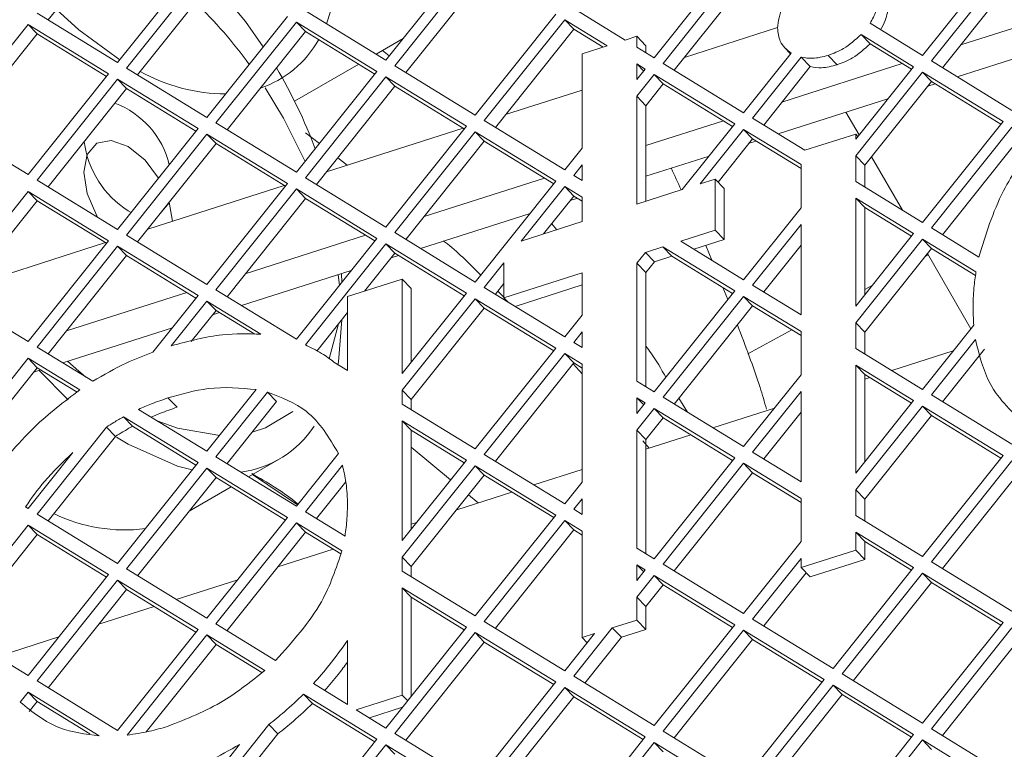
# Model space of a CAD drawing. Units: millimetres. Extents: x 5 to 415, y 5 to 292.
# Drawn here: x 307 to 311, y 160 to 164 of the extents above; entities that cross this region are included whole.
import ezdxf

# ---------------------------------------------------------------- set-up
doc = ezdxf.new("R2010")
doc.units = ezdxf.units.MM

msp = doc.modelspace()

# ---------------------------------------------------------------- linework, layer by layer
at = {"color": 7, "linetype": 'Continuous', "lineweight": 15}
for p, q in [((307.4751, 163.9767), (307.1376, 163.5537)), ((309.7453, 163.3907), (310.0916, 163.8249)), ((310.8998, 163.4009), (311.2461, 163.835)), ((307.4363, 163.3704), (307.7826, 163.8046)), ((307.8211, 163.7809), (307.4748, 163.3468)), ((308.5908, 163.3806), (308.9371, 163.8147)), ((308.9756, 163.7911), (308.6293, 163.3569)), ((310.1301, 163.8013), (309.7838, 163.3671)), ((311.2846, 163.8114), (310.9383, 163.3773)), ((307.8599, 163.7406), (307.5224, 163.3175)), ((309.0144, 163.7507), (308.6769, 163.3277)), ((310.1689, 163.7609), (309.8314, 163.3379)), ((311.3234, 163.771), (310.9859, 163.348)), ((308.3358, 163.537), (308.3785, 163.6721)), ((311.0645, 163.4465), (311.5823, 163.6122)), ((307.0899, 163.5829), (307.4363, 163.3704)), ((308.2444, 163.5931), (308.5908, 163.3806)), ((308.9756, 163.1444), (309.3219, 163.5786)), ((309.3989, 163.6032), (309.6203, 163.4674)), ((307.0514, 163.5347), (306.7051, 163.1005)), ((307.3978, 163.3221), (307.0514, 163.5347)), ((307.0902, 163.4943), (307.0514, 163.5347)), ((307.8211, 163.1343), (308.1674, 163.5684)), ((308.2059, 163.5448), (307.8596, 163.1107)), ((308.5523, 163.3323), (308.2059, 163.5448)), ((308.2447, 163.5044), (308.2059, 163.5448)), ((309.3604, 163.555), (309.0141, 163.1208)), ((309.5433, 163.4428), (309.3604, 163.555)), ((309.3992, 163.5146), (309.3604, 163.555)), ((310.6739, 163.5395), (310.8998, 163.4009)), ((307.0902, 163.4943), (306.7528, 163.0712)), ((307.3889, 163.311), (307.0902, 163.4943)), ((308.2447, 163.5044), (307.9073, 163.0814)), ((308.5434, 163.3212), (308.2447, 163.5044)), ((309.3992, 163.5146), (309.0618, 163.0916)), ((309.5255, 163.4371), (309.3992, 163.5146)), ((310.2765, 163.521), (309.875, 163.3925)), ((310.8613, 163.3526), (310.6351, 163.4914)), ((310.6739, 163.451), (310.6351, 163.4914)), ((308.5484, 163.4066), (308.6654, 163.4741)), ((309.4351, 163.4082), (309.5433, 163.4428)), ((309.6203, 163.4674), (309.6706, 163.4835)), ((309.6706, 163.4835), (309.6706, 163.4365)), ((309.7094, 163.4431), (309.6706, 163.4835)), ((309.7094, 163.4431), (309.7094, 163.4128)), ((310.8524, 163.3415), (310.6739, 163.451)), ((311.0488, 163.3095), (311.5204, 163.4604)), ((309.4351, 163.0019), (309.4351, 163.4082)), ((309.6706, 163.4365), (309.7453, 163.3907)), ((310.1301, 163.1546), (310.3346, 163.411)), ((310.3042, 163.4362), (310.3318, 163.4074)), ((310.5325, 163.3611), (310.4937, 163.4014)), ((308.1979, 163.2041), (308.4741, 163.3637)), ((308.6293, 163.3569), (308.9756, 163.1444)), ((309.7068, 163.3425), (309.6706, 163.3647)), ((309.6706, 163.3647), (309.6706, 163.2971)), ((309.7, 163.334), (309.6706, 163.3647)), ((309.7838, 163.3671), (310.1301, 163.1546)), ((310.378, 163.3935), (310.1686, 163.131)), ((310.2949, 163.2002), (310.8126, 163.3659)), ((310.378, 163.3935), (310.4168, 163.3531)), ((310.9383, 163.3773), (311.2846, 163.1647)), ((307.0514, 162.888), (307.3978, 163.3221)), ((307.4748, 163.3468), (307.8211, 163.1343)), ((308.2059, 162.8981), (308.5523, 163.3323)), ((309.6706, 163.2971), (309.7068, 163.3425)), ((309.7453, 163.3188), (309.6706, 163.2252)), ((310.0916, 163.1063), (309.7453, 163.3188)), ((309.7841, 163.2784), (309.7453, 163.3188)), ((310.4168, 163.3531), (310.2163, 163.1017)), ((310.6125, 163.0408), (310.8613, 163.3526)), ((310.8998, 163.329), (310.6125, 162.9689)), ((311.2461, 163.1165), (310.8998, 163.329)), ((310.9386, 163.2886), (310.8998, 163.329)), ((307.4363, 163.2985), (307.0899, 162.8644)), ((307.7826, 163.086), (307.4363, 163.2985)), ((307.4751, 163.2581), (307.4363, 163.2985)), ((308.5908, 163.3087), (308.2444, 162.8745)), ((308.9371, 163.0962), (308.5908, 163.3087)), ((308.6296, 163.2683), (308.5908, 163.3087)), ((309.7841, 163.2784), (309.7094, 163.1848)), ((310.0827, 163.0952), (309.7841, 163.2784)), ((310.9386, 163.2886), (310.6513, 162.9285)), ((310.9231, 163.2693), (310.954, 163.2791)), ((311.2372, 163.1053), (310.9386, 163.2886)), ((307.4751, 163.2581), (307.1376, 162.8351)), ((307.7737, 163.0749), (307.4751, 163.2581)), ((308.6296, 163.2683), (308.2921, 162.8453)), ((308.9282, 163.085), (308.6296, 163.2683)), ((309.4351, 163.2517), (309.1054, 163.1462)), ((309.6706, 163.2252), (309.6706, 162.7612)), ((309.7094, 163.1848), (309.6706, 163.2252)), ((310.2791, 163.0632), (310.7508, 163.2141)), ((309.7094, 163.1848), (309.7094, 162.7736)), ((310.5705, 163.1564), (310.6269, 163.0588)), ((307.8596, 163.1107), (308.2059, 162.8981)), ((309.0141, 163.1208), (309.3604, 162.9083)), ((309.7094, 163.0129), (310.0429, 163.1196)), ((309.8662, 162.8238), (310.0916, 163.1063)), ((310.1686, 163.131), (310.394, 162.9927)), ((310.8998, 162.6823), (311.2461, 163.1165)), ((306.7051, 163.1005), (307.0514, 162.888)), ((307.4363, 162.6519), (307.7826, 163.086)), ((307.8211, 163.0624), (307.4748, 162.6282)), ((308.1674, 162.8499), (307.8211, 163.0624)), ((307.8599, 163.022), (307.8211, 163.0624)), ((308.3046, 163.0218), (308.2451, 163.0684)), ((308.9234, 163.088), (308.3357, 162.8999)), ((308.5908, 162.662), (308.9371, 163.0962)), ((308.9756, 163.0725), (308.6293, 162.6384)), ((309.3219, 162.86), (308.9756, 163.0725)), ((309.0144, 163.0322), (308.9756, 163.0725)), ((310.1301, 163.0827), (309.9432, 162.8484)), ((310.377, 162.9312), (310.1301, 163.0827)), ((310.1689, 163.0423), (310.1301, 163.0827)), ((310.394, 162.9927), (310.6125, 163.0626)), ((310.6125, 163.0626), (310.6125, 163.0408)), ((310.622, 163.0527), (310.6125, 163.0626)), ((311.2846, 163.0929), (310.9383, 162.6587)), ((307.8599, 163.022), (307.5224, 162.599)), ((308.1586, 162.8387), (307.8599, 163.022)), ((309.0144, 163.0322), (308.6769, 162.6091)), ((309.3131, 162.8489), (309.0144, 163.0322)), ((310.1689, 163.0423), (310.0198, 162.8555)), ((310.1535, 163.023), (310.1843, 163.0328)), ((310.377, 162.9146), (310.1689, 163.0423)), ((311.3234, 163.0525), (310.9859, 162.6295)), ((309.3604, 162.9083), (309.4351, 163.0019)), ((308.424, 162.9282), (308.3835, 162.9599)), ((309.7094, 162.8809), (309.9811, 162.9678)), ((310.6125, 162.9689), (310.6125, 162.8586)), ((310.6513, 162.9285), (310.6125, 162.9689)), ((310.6807, 162.9654), (310.8137, 162.7351)), ((309.4351, 162.93), (309.3989, 162.8847)), ((309.4351, 162.8625), (309.4351, 162.93)), ((310.377, 162.7456), (310.377, 162.9312)), ((310.6513, 162.9285), (310.6513, 162.8348)), ((307.0899, 162.8644), (307.4363, 162.6519)), ((307.8211, 162.4157), (308.1674, 162.8499)), ((308.2444, 162.8745), (308.5908, 162.662)), ((308.7555, 162.7076), (309.2733, 162.8733)), ((308.9756, 162.4259), (309.3219, 162.86)), ((309.3989, 162.8847), (309.4351, 162.8625)), ((309.9432, 162.8484), (310.007, 162.8688)), ((310.007, 162.8688), (310.007, 162.649)), ((310.0458, 162.8284), (310.007, 162.8688)), ((310.6125, 162.8586), (310.8998, 162.6823)), ((307.0514, 162.8161), (306.7051, 162.3819)), ((307.3978, 162.6036), (307.0514, 162.8161)), ((307.0902, 162.7757), (307.0514, 162.8161)), ((308.1537, 162.8417), (307.566, 162.6536)), ((308.2059, 162.8263), (307.8596, 162.3921)), ((308.5523, 162.6137), (308.2059, 162.8263)), ((308.2447, 162.7859), (308.2059, 162.8263)), ((309.3604, 162.8364), (309.1736, 162.6021)), ((309.4351, 162.7906), (309.3604, 162.8364)), ((309.3992, 162.796), (309.3604, 162.8364)), ((309.6706, 162.7612), (309.8662, 162.8238)), ((310.0458, 162.8284), (310.0458, 162.6086)), ((307.0902, 162.7757), (306.7528, 162.3527)), ((307.3889, 162.5925), (307.0902, 162.7757)), ((307.6585, 162.7696), (307.6723, 162.6876)), ((308.2447, 162.7859), (307.9073, 162.3628)), ((308.5434, 162.6026), (308.2447, 162.7859)), ((309.3992, 162.796), (309.2689, 162.6327)), ((309.3838, 162.7767), (309.4147, 162.7866)), ((309.4351, 162.774), (309.3992, 162.796)), ((309.4351, 162.6858), (309.4351, 162.7906)), ((310.8613, 162.6341), (310.6125, 162.7867)), ((310.6125, 162.7867), (310.6125, 162.3222)), ((310.6513, 162.7463), (310.6125, 162.7867)), ((307.4946, 162.725), (307.4815, 162.732)), ((308.7398, 162.5706), (309.2114, 162.7215)), ((310.1301, 162.436), (310.377, 162.7456)), ((310.6513, 162.7463), (310.6513, 162.3708)), ((310.8524, 162.6229), (310.6513, 162.7463)), ((309.1736, 162.6021), (309.4351, 162.6858)), ((308.6293, 162.6384), (308.9756, 162.4259)), ((310.007, 162.649), (309.8598, 162.6019)), ((310.0458, 162.6086), (310.007, 162.649)), ((310.377, 162.6737), (310.1686, 162.4124)), ((310.377, 162.2845), (310.377, 162.6737)), ((310.9383, 162.6587), (311.1423, 162.5335)), ((307.3841, 162.5954), (306.7964, 162.4073)), ((307.0514, 162.1694), (307.3978, 162.6036)), ((307.4748, 162.6282), (307.8211, 162.4157)), ((307.9859, 162.4613), (308.5036, 162.627)), ((308.2059, 162.1796), (308.5523, 162.6137)), ((309.8598, 162.6019), (310.1301, 162.436)), ((310.0458, 162.6086), (309.9164, 162.5672)), ((310.6125, 162.3222), (310.8613, 162.6341)), ((310.8998, 162.6104), (310.6125, 162.2503)), ((311.1298, 162.4693), (310.8998, 162.6104)), ((310.9386, 162.57), (310.8998, 162.6104)), ((307.4363, 162.58), (307.0899, 162.1458)), ((307.7826, 162.3675), (307.4363, 162.58)), ((307.4751, 162.5396), (307.4363, 162.58)), ((308.5908, 162.5901), (308.2444, 162.156)), ((308.9371, 162.3776), (308.5908, 162.5901)), ((308.6296, 162.5497), (308.5908, 162.5901)), ((309.7077, 162.5532), (309.6706, 162.5067)), ((309.7828, 162.5773), (309.7077, 162.5532)), ((309.7077, 162.5532), (309.7465, 162.5128)), ((310.0916, 162.3878), (309.7828, 162.5773)), ((309.8216, 162.5369), (309.7828, 162.5773)), ((309.9928, 162.5203), (309.967, 162.5834)), ((310.377, 162.5847), (310.2163, 162.3832)), ((310.9386, 162.57), (310.6513, 162.2099)), ((311.1278, 162.4539), (310.9386, 162.57)), ((307.4751, 162.5396), (307.1376, 162.1166)), ((307.7737, 162.3563), (307.4751, 162.5396)), ((308.6296, 162.5497), (308.4992, 162.3864)), ((308.6141, 162.5304), (308.645, 162.5403)), ((308.9282, 162.3665), (308.6296, 162.5497)), ((309.7465, 162.5128), (309.7094, 162.4663)), ((309.8216, 162.5369), (309.7465, 162.5128)), ((310.0827, 162.3766), (309.8216, 162.5369)), ((310.9126, 162.5375), (310.9241, 162.5439)), ((310.9214, 162.5486), (311.1082, 162.225)), ((307.9701, 162.3243), (308.4418, 162.4752)), ((309.0987, 162.5083), (309.0141, 162.4023)), ((309.0987, 162.3584), (309.0987, 162.5083)), ((309.6706, 162.5067), (309.6706, 161.9994)), ((309.7094, 162.4663), (309.6706, 162.5067)), ((308.3917, 162.4125), (308.3859, 162.4573)), ((308.4008, 162.4238), (308.4001, 162.4619)), ((308.4259, 162.3629), (308.6614, 162.4383)), ((308.6614, 162.4383), (308.6614, 162.032)), ((308.7002, 162.3979), (308.6614, 162.4383)), ((309.4351, 162.466), (309.0987, 162.3584)), ((309.4351, 162.2834), (309.4351, 162.466)), ((309.7094, 162.4663), (309.7094, 161.9756)), ((307.8596, 162.3921), (308.2059, 162.1796)), ((308.7002, 162.3979), (308.7002, 162.0806)), ((309.0141, 162.4023), (309.3604, 162.1897)), ((309.0987, 162.4193), (309.0618, 162.373)), ((309.0987, 162.3609), (309.0721, 162.3859)), ((309.4351, 162.4132), (309.1467, 162.3209)), ((309.7453, 161.9536), (310.0916, 162.3878)), ((310.0621, 162.3508), (310.0411, 162.4022)), ((310.1686, 162.4124), (310.377, 162.2845)), ((310.6513, 162.3935), (310.6836, 162.4114)), ((306.7051, 162.3819), (307.0514, 162.1694)), ((307.2162, 162.2151), (307.7339, 162.3807)), ((307.5887, 162.1244), (307.7826, 162.3675)), ((307.8211, 162.3438), (307.6674, 162.1511)), ((308.0533, 162.2014), (307.8211, 162.3438)), ((307.8599, 162.3034), (307.8211, 162.3438)), ((308.4259, 162.0446), (308.4259, 162.3629)), ((308.6614, 162.032), (308.9371, 162.3776)), ((308.9756, 162.354), (308.6614, 161.9601)), ((309.3219, 162.1415), (308.9756, 162.354)), ((309.0144, 162.3136), (308.9756, 162.354)), ((309.1175, 162.3388), (309.0987, 162.3584)), ((310.1301, 162.3641), (309.7838, 161.93)), ((310.377, 162.2126), (310.1301, 162.3641)), ((310.1689, 162.3238), (310.1301, 162.3641)), ((307.8599, 162.3034), (307.7531, 162.1696)), ((308.027, 162.2009), (307.8599, 162.3034)), ((309.0144, 162.3136), (308.7002, 161.9197)), ((309.3131, 162.1303), (309.0144, 162.3136)), ((310.1689, 162.3238), (309.8314, 161.9007)), ((310.377, 162.196), (310.1689, 162.3238)), ((307.8445, 162.2841), (307.8753, 162.294)), ((308.4259, 162.2945), (308.2939, 162.1289)), ((309.3604, 162.1897), (309.4351, 162.2834)), ((307.2004, 162.078), (307.6721, 162.2289)), ((308.3471, 162.0953), (308.3868, 162.2454)), ((310.1483, 162.1164), (310.3372, 162.2205)), ((310.6125, 162.2503), (310.6125, 162.14)), ((310.6513, 162.2099), (310.6125, 162.2503)), ((310.8998, 161.9638), (311.1203, 162.2402)), ((309.4351, 162.2115), (309.3989, 162.1661)), ((309.4351, 162.1439), (309.4351, 162.2115)), ((310.377, 162.027), (310.377, 162.2126)), ((310.6513, 162.2099), (310.6513, 162.1162)), ((311.1279, 162.1778), (310.9383, 161.9401)), ((307.0899, 162.1458), (307.33, 161.9985)), ((308.2444, 162.156), (308.2515, 162.1516)), ((308.9756, 161.7073), (309.3219, 162.1415)), ((309.3989, 162.1661), (309.4351, 162.1439)), ((310.6125, 162.14), (310.8998, 161.9638)), ((311.0321, 162.1297), (310.7674, 162.045)), ((311.1667, 162.1374), (310.9859, 161.9109)), ((307.0514, 162.0975), (306.7051, 161.6634)), ((307.2735, 161.9613), (307.0514, 162.0975)), ((307.0902, 162.0572), (307.0514, 162.0975)), ((309.3604, 162.1179), (309.0141, 161.6837)), ((309.4351, 162.072), (309.3604, 162.1179)), ((309.3992, 162.0775), (309.3604, 162.1179)), ((307.0902, 162.0572), (306.7528, 161.6341)), ((307.0748, 162.0378), (307.1057, 162.0477)), ((307.262, 161.9518), (307.0902, 162.0572)), ((307.0985, 162.0454), (307.2236, 161.9193)), ((308.3737, 162.0767), (308.4259, 162.0446)), ((309.3992, 162.0775), (309.0618, 161.6544)), ((309.4351, 162.031), (309.3964, 162.0739)), ((309.4351, 162.0554), (309.3992, 162.0775)), ((309.4351, 161.5648), (309.4351, 162.072)), ((310.8613, 161.9155), (310.6125, 162.0682)), ((310.6125, 162.0682), (310.6125, 161.6036)), ((310.6513, 162.0278), (310.6125, 162.0682)), ((310.1301, 161.7175), (310.377, 162.027)), ((310.6513, 162.0278), (310.6513, 161.6523)), ((310.8524, 161.9044), (310.6513, 162.0278)), ((310.6727, 162.0146), (310.6513, 162.0078)), ((307.8211, 161.6972), (308.0333, 161.9631)), ((308.6614, 161.9601), (308.6614, 161.9001)), ((308.7002, 161.9197), (308.6614, 161.9601)), ((309.6706, 161.9994), (309.7453, 161.9536)), ((307.6921, 161.8868), (307.6533, 161.9272)), ((308.0817, 161.9519), (307.8596, 161.6735)), ((308.0817, 161.9519), (308.1204, 161.9115)), ((308.7002, 161.9197), (308.7002, 161.8763)), ((309.7068, 161.9054), (309.6706, 161.9275)), ((309.6706, 161.9275), (309.6706, 161.86)), ((309.7, 161.8969), (309.6706, 161.9275)), ((309.7838, 161.93), (310.1301, 161.7175)), ((310.377, 161.9551), (310.1686, 161.6939)), ((310.377, 161.566), (310.377, 161.9551)), ((310.9383, 161.9401), (311.2846, 161.7276)), ((307.5266, 161.8779), (307.8211, 161.6972)), ((308.1204, 161.9115), (307.9073, 161.6443)), ((308.6614, 161.9001), (308.9756, 161.7073)), ((309.6706, 161.86), (309.7068, 161.9054)), ((309.7453, 161.8817), (309.6706, 161.7881)), ((310.0916, 161.6692), (309.7453, 161.8817)), ((309.7841, 161.8413), (309.7453, 161.8817)), ((310.2624, 161.8834), (309.9978, 161.7987)), ((310.6125, 161.6036), (310.8613, 161.9155)), ((310.8998, 161.8919), (310.6125, 161.5318)), ((311.2461, 161.6794), (310.8998, 161.8919)), ((310.9386, 161.8515), (310.8998, 161.8919)), ((307.7826, 161.6489), (307.4622, 161.8455)), ((307.501, 161.8051), (307.4622, 161.8455)), ((309.7841, 161.8413), (309.7094, 161.7477)), ((310.0827, 161.6581), (309.7841, 161.8413)), ((310.377, 161.8661), (310.2163, 161.6646)), ((310.9386, 161.8515), (310.6513, 161.4914)), ((311.2372, 161.6682), (310.9386, 161.8515)), ((307.3886, 161.8016), (307.0899, 161.4273)), ((307.3886, 161.8016), (307.4273, 161.7612)), ((307.7737, 161.6378), (307.501, 161.8051)), ((308.9371, 161.6591), (308.6614, 161.8282)), ((308.6614, 161.8282), (308.6614, 161.3135)), ((308.7002, 161.7878), (308.6614, 161.8282)), ((307.4273, 161.7612), (307.1376, 161.398)), ((307.4314, 161.7582), (307.4815, 161.7277)), ((308.7002, 161.7878), (308.7002, 161.3621)), ((308.9282, 161.6479), (308.7002, 161.7878)), ((309.6706, 161.7881), (309.6706, 161.2809)), ((309.7094, 161.7477), (309.6706, 161.7881)), ((309.903, 161.7684), (309.7094, 161.7064)), ((309.7094, 161.7477), (309.7094, 161.2571)), ((309.7239, 161.7111), (309.6958, 161.7422)), ((307.0514, 161.4509), (307.2439, 161.6922)), ((307.8596, 161.6735), (308.2059, 161.461)), ((308, 161.5874), (308.1315, 161.6633)), ((308.2059, 161.461), (308.3868, 161.6878)), ((309.0141, 161.6837), (309.3604, 161.4712)), ((309.7453, 161.2351), (310.0916, 161.6692)), ((310.1686, 161.6939), (310.377, 161.566)), ((310.8998, 161.2452), (311.2461, 161.6794)), ((307.4363, 161.2147), (307.7826, 161.6489)), ((307.8211, 161.6253), (307.4748, 161.1911)), ((308.1674, 161.4128), (307.8211, 161.6253)), ((307.8599, 161.5849), (307.8211, 161.6253)), ((308.4038, 161.6371), (308.2444, 161.4374)), ((308.6614, 161.3135), (308.9371, 161.6591)), ((308.9756, 161.6354), (308.6614, 161.2416)), ((309.3219, 161.4229), (308.9756, 161.6354)), ((309.0144, 161.595), (308.9756, 161.6354)), ((310.1301, 161.6456), (309.7838, 161.2114)), ((310.377, 161.4941), (310.1301, 161.6456)), ((310.1689, 161.6052), (310.1301, 161.6456)), ((311.2846, 161.6557), (310.9383, 161.2216)), ((307.8599, 161.5849), (307.5224, 161.1619)), ((308.1586, 161.4016), (307.8599, 161.5849)), ((308.2107, 161.4669), (308.0169, 161.5972)), ((309.0144, 161.595), (308.7002, 161.2012)), ((309.3131, 161.4118), (309.0144, 161.595)), ((309.4351, 161.6186), (309.2281, 161.5524)), ((310.1689, 161.6052), (309.8314, 161.1822)), ((310.377, 161.4775), (310.1689, 161.6052)), ((311.3234, 161.6154), (310.9859, 161.1923)), ((307.7441, 161.4397), (307.9257, 161.5445)), ((308.4185, 161.5666), (308.2921, 161.4082)), ((309.3604, 161.4712), (309.4351, 161.5648)), ((309.1333, 161.5221), (308.8955, 161.446)), ((309.4351, 161.4929), (309.3989, 161.4476)), ((309.4351, 161.4254), (309.4351, 161.4929)), ((310.377, 161.3085), (310.377, 161.4941)), ((310.6125, 161.5318), (310.6125, 161.4215)), ((310.6513, 161.4914), (310.6125, 161.5318)), ((307.0399, 161.458), (307.0514, 161.4509)), ((310.6513, 161.4914), (310.6513, 161.3977)), ((307.0899, 161.4273), (307.4363, 161.2147)), ((307.8211, 160.9786), (308.1674, 161.4128)), ((308.2444, 161.4374), (308.4151, 161.3327)), ((308.9756, 160.9888), (309.3219, 161.4229)), ((309.3989, 161.4476), (309.4351, 161.4254)), ((310.6125, 161.4215), (310.8998, 161.2452)), ((307.0514, 161.379), (306.9198, 161.2139)), ((307.3978, 161.1665), (307.0514, 161.379)), ((307.0902, 161.3386), (307.0514, 161.379)), ((308.2059, 161.3891), (307.8596, 160.955)), ((308.4017, 161.269), (308.2059, 161.3891)), ((308.2447, 161.3488), (308.2059, 161.3891)), ((308.7231, 161.3908), (308.7002, 161.3835)), ((309.3604, 161.3993), (309.0141, 160.9651)), ((309.4351, 161.3535), (309.3604, 161.3993)), ((309.3992, 161.3589), (309.3604, 161.3993)), ((307.0902, 161.3386), (306.9585, 161.1735)), ((307.3889, 161.1553), (307.0902, 161.3386)), ((308.2447, 161.3488), (307.9073, 160.9257)), ((308.3964, 161.2557), (308.2447, 161.3488)), ((309.3992, 161.3589), (309.0618, 160.9359)), ((309.4351, 161.3369), (309.3992, 161.3589)), ((309.4351, 160.8957), (309.4351, 161.3535)), ((310.8613, 161.197), (310.6125, 161.3496)), ((310.6125, 161.3496), (310.6125, 161.2725)), ((310.6513, 161.3092), (310.6125, 161.3496)), ((310.1301, 160.9989), (310.377, 161.3085)), ((310.8524, 161.1858), (310.6513, 161.3092)), ((310.6513, 161.3092), (310.6513, 161.2321)), ((308.3637, 161.2758), (308.1258, 161.1997)), ((308.6614, 161.2416), (308.6614, 161.1816)), ((308.7002, 161.2012), (308.6614, 161.2416)), ((309.6706, 161.2809), (309.7453, 161.2351)), ((310.6125, 161.2725), (310.377, 161.1971)), ((310.6513, 161.2321), (310.6125, 161.2725)), ((308.7002, 161.2012), (308.7002, 161.1578)), ((309.7068, 161.1868), (309.6706, 161.209)), ((309.6706, 161.209), (309.6706, 161.1414)), ((309.7, 161.1783), (309.6706, 161.209)), ((309.7838, 161.2114), (310.1301, 160.9989)), ((310.377, 161.2366), (310.1686, 160.9753)), ((310.377, 161.1971), (310.377, 161.2366)), ((310.4158, 161.1567), (310.377, 161.1971)), ((310.6513, 161.2321), (310.4158, 161.1567)), ((310.5149, 160.7628), (310.8613, 161.197)), ((310.9383, 161.2216), (311.2846, 161.0091)), ((307.0514, 160.7323), (307.3978, 161.1665)), ((307.4748, 161.1911), (307.8211, 160.9786)), ((308.6614, 161.1816), (308.9756, 160.9888)), ((309.6706, 161.1414), (309.7068, 161.1868)), ((309.7453, 161.1632), (309.6706, 161.0696)), ((310.0916, 160.9507), (309.7453, 161.1632)), ((309.7841, 161.1228), (309.7453, 161.1632)), ((310.3986, 161.1746), (310.2163, 160.946)), ((310.8998, 161.1733), (310.5534, 160.7392)), ((311.2461, 160.9608), (310.8998, 161.1733)), ((310.9386, 161.1329), (310.8998, 161.1733)), ((307.4363, 161.1429), (307.0899, 160.7087)), ((307.7826, 160.9303), (307.4363, 161.1429)), ((307.4751, 161.1025), (307.4363, 161.1429)), ((307.9534, 161.1445), (307.6888, 161.0598)), ((309.7841, 161.1228), (309.7094, 161.0292)), ((310.0827, 160.9395), (309.7841, 161.1228)), ((310.9386, 161.1329), (310.6011, 160.7099)), ((311.2372, 160.9497), (310.9386, 161.1329)), ((307.4751, 161.1025), (307.1376, 160.6794)), ((307.7737, 160.9192), (307.4751, 161.1025)), ((308.9371, 160.9405), (308.6614, 161.1097)), ((308.6614, 161.1097), (308.6614, 160.6481)), ((308.7002, 161.0693), (308.6614, 161.1097)), ((308.7002, 161.0693), (308.7002, 160.6435)), ((308.9282, 160.9294), (308.7002, 161.0693)), ((309.6706, 161.0696), (309.6706, 160.9711)), ((309.7094, 161.0292), (309.6706, 161.0696)), ((307.594, 161.0295), (307.3561, 160.9534)), ((309.7094, 161.0292), (309.7094, 160.9307)), ((307.8596, 160.955), (308.1165, 160.7974)), ((309.0141, 160.9651), (309.3604, 160.7526)), ((309.6706, 160.9711), (309.5651, 160.9373)), ((309.7094, 160.9307), (309.6706, 160.9711)), ((309.7453, 160.5165), (310.0916, 160.9507)), ((310.1686, 160.9753), (310.5149, 160.7628)), ((310.8998, 160.5267), (311.2461, 160.9608)), ((307.4363, 160.4962), (307.7826, 160.9303)), ((307.8211, 160.9067), (307.4773, 160.4757)), ((308.0695, 160.7543), (307.8211, 160.9067)), ((307.8599, 160.8663), (307.8211, 160.9067)), ((308.5908, 160.5063), (308.9371, 160.9405)), ((308.9756, 160.9169), (308.6293, 160.4827)), ((309.3219, 160.7044), (308.9756, 160.9169)), ((309.0144, 160.8765), (308.9756, 160.9169)), ((309.3604, 160.7526), (309.4881, 160.9127)), ((309.5651, 160.9373), (309.3989, 160.729)), ((309.4881, 160.9127), (309.4351, 160.8957)), ((309.5651, 160.9373), (309.6039, 160.8969)), ((309.7094, 160.9307), (309.6039, 160.8969)), ((310.1301, 160.927), (309.7838, 160.4929)), ((310.4764, 160.7145), (310.1301, 160.927)), ((310.1689, 160.8866), (310.1301, 160.927)), ((311.2846, 160.9372), (310.9383, 160.503)), ((307.1838, 160.8982), (306.9191, 160.8135)), ((307.8599, 160.8663), (307.5596, 160.4899)), ((308.0572, 160.7453), (307.8599, 160.8663)), ((308.4259, 160.6075), (308.4259, 160.8824)), ((309.0144, 160.8765), (308.6769, 160.4535)), ((309.3131, 160.6932), (309.0144, 160.8765)), ((309.4567, 160.8733), (309.4351, 160.8957)), ((309.6039, 160.8969), (309.4466, 160.6998)), ((310.1689, 160.8866), (309.8314, 160.4636)), ((310.4675, 160.7034), (310.1689, 160.8866)), ((311.3234, 160.8968), (310.9859, 160.4738)), ((306.8976, 160.8267), (307.0514, 160.7323)), ((310.5534, 160.7392), (310.8998, 160.5267)), ((307.0899, 160.7087), (307.4363, 160.4962)), ((308.2791, 160.6976), (308.4259, 160.6075)), ((308.9756, 160.2702), (309.3219, 160.7044)), ((309.3989, 160.729), (309.7453, 160.5165)), ((310.1301, 160.2804), (310.4764, 160.7145)), ((310.5149, 160.6909), (310.1686, 160.2567)), ((310.8613, 160.4784), (310.5149, 160.6909)), ((310.5537, 160.6505), (310.5149, 160.6909)), ((307.0514, 160.6604), (307.0175, 160.6179)), ((307.3576, 160.4726), (307.0514, 160.6604)), ((307.0902, 160.62), (307.0514, 160.6604)), ((308.5523, 160.4581), (308.2358, 160.6523)), ((308.2746, 160.6119), (308.2358, 160.6523)), ((308.6614, 160.6481), (308.4631, 160.5847)), ((308.6846, 160.624), (308.6614, 160.6481)), ((309.3604, 160.6807), (309.0141, 160.2466)), ((309.7068, 160.4682), (309.3604, 160.6807)), ((309.3992, 160.6404), (309.3604, 160.6807)), ((310.5537, 160.6505), (310.2163, 160.2275)), ((310.8524, 160.4673), (310.5537, 160.6505)), ((307.0902, 160.62), (307.0563, 160.5775)), ((307.3169, 160.4809), (307.0902, 160.62)), ((308.5434, 160.4469), (308.2746, 160.6119)), ((309.3992, 160.6404), (309.0618, 160.2173)), ((309.6979, 160.4571), (309.3992, 160.6404)), ((308.4631, 160.5847), (308.5908, 160.5063)), ((308.6619, 160.5955), (308.5197, 160.55)), ((308.0871, 160.5216), (307.8596, 160.2364)), ((308.0871, 160.5216), (308.1258, 160.4812)), ((308.1258, 160.4812), (307.9073, 160.2072)), ((308.6293, 160.4827), (308.9756, 160.2702)), ((309.7838, 160.4929), (310.1301, 160.2804)), ((310.5149, 160.0442), (310.8613, 160.4784)), ((310.9383, 160.503), (311.2846, 160.2905)), ((307.8211, 160.2601), (307.9615, 160.436)), ((308.2059, 160.0239), (308.5523, 160.4581)), ((308.5908, 160.4345), (308.2444, 160.0003)), ((308.9371, 160.2219), (308.5908, 160.4345)), ((308.6296, 160.3941), (308.5908, 160.4345)), ((309.3604, 160.0341), (309.7068, 160.4682)), ((309.7453, 160.4446), (309.3989, 160.0105)), ((310.0916, 160.2321), (309.7453, 160.4446)), ((309.7841, 160.4042), (309.7453, 160.4446)), ((310.8998, 160.4548), (310.5534, 160.0206)), ((311.2461, 160.2423), (310.8998, 160.4548)), ((310.9386, 160.4144), (310.8998, 160.4548))]:
    msp.add_line(p, q, dxfattribs=at)
at = {"color": 8, "linetype": 'Continuous', "lineweight": 15}
for p, q in [((308.6053, 163.3987), (308.5764, 163.4227)), ((309.3266, 162.6511), (309.3043, 162.677)), ((309.8881, 161.866), (309.8513, 161.9256)), ((308.8695, 161.5743), (308.7002, 161.7146)), ((308.9885, 161.4757), (308.9468, 161.5103))]:
    msp.add_line(p, q, dxfattribs=at)
at = {"color": 7, "linetype": 'Continuous', "lineweight": 15, "flags": 128}
for points in [[(308.0635, 163.4382), (307.9867, 163.5478), (307.8432, 163.7196)], [(307.1741, 163.5994), (307.2695, 163.5118), (307.4457, 163.3823)], [(308.2429, 162.9445), (308.1502, 163.1317), (308.0719, 163.262)], [(307.3505, 162.7045), (307.3465, 162.7112), (307.3051, 162.8067), (307.2906, 162.8994), (307.3051, 162.9754), (307.3465, 163.023), (307.4085, 163.0351), (307.4815, 163.0097), (307.5546, 162.9507), (307.6129, 162.8733)], [(307.6602, 162.7717), (307.6579, 162.7663), (307.6192, 162.7203)], [(308.3843, 162.0679), (308.3868, 162.0823), (308.4008, 162.2629)], [(307.2213, 162.0847), (307.2695, 162.042), (307.2989, 162.0176)], [(308.0157, 161.7803), (308.0724, 161.7982), (308.1909, 161.8679)], [(307.6072, 161.8284), (307.6935, 161.7972), (307.876, 161.766)], [(307.4815, 161.7277), (307.6935, 161.6339), (307.7574, 161.6174)]]:
    msp.add_lwpolyline(points, dxfattribs=at)
at = {"color": 7, "linetype": 'Continuous', "lineweight": 15}
for centre, radius, start, end in [((306.3684, 162.1777), 2.0187, 35.9311, 45.9808), ((307.9049, 163.6901), 0.454, 288.5767, 330.9175), ((307.904, 163.9921), 0.7565, 240.7342, 269.8465), ((306.23, 162.2278), 2.1969, 20.5666, 30.6544), ((307.2881, 162.8389), 0.3822, 13.9674, 68.9811), ((307.7103, 163.086), 0.4214, 187.7085, 237.1294), ((307.9066, 162.0537), 0.4502, 277.7327, 326.5), ((307.4665, 162.0529), 0.694, 244.0107, 277.3975)]:
    msp.add_arc(centre, radius, start, end, dxfattribs=at)
for points, knots in [([(310.2761, 163.5193), (310.2798, 163.5489), (310.2865, 163.6018), (310.3232, 163.6511), (310.3394, 163.6728)], [0, 0, 0, 0, 0.5591321, 1, 1, 1, 1]), ([(310.7134, 163.6592), (310.7112, 163.6368), (310.7072, 163.5967), (310.6841, 163.557), (310.6739, 163.5395)], [0, 0, 0, 0, 0.559328, 1, 1, 1, 1]), ([(310.7522, 163.6188), (310.7502, 163.5964), (310.7471, 163.5605), (310.7267, 163.525), (310.7191, 163.5117)], [0, 0, 0, 0, 0.625592, 1, 1, 1, 1]), ([(310.3346, 163.411), (310.3161, 163.4259), (310.283, 163.4525), (310.2782, 163.4989), (310.2761, 163.5193)], [0, 0, 0, 0, 0.559473, 1, 1, 1, 1]), ([(310.6351, 163.4914), (310.6109, 163.469), (310.5675, 163.429), (310.5163, 163.4099), (310.4937, 163.4014)], [0, 0, 0, 0, 0.559264, 1, 1, 1, 1]), ([(310.6739, 163.451), (310.6497, 163.4286), (310.6063, 163.3886), (310.5551, 163.3695), (310.5325, 163.3611)], [0, 0, 0, 0, 0.5592643, 1, 1, 1, 1]), ([(310.4937, 163.4014), (310.4709, 163.3954), (310.43, 163.3847), (310.3939, 163.3908), (310.378, 163.3935)], [0, 0, 0, 0, 0.559568, 1, 1, 1, 1]), ([(310.5325, 163.3611), (310.5096, 163.3551), (310.4688, 163.3443), (310.4327, 163.3504), (310.4168, 163.3531)], [0, 0, 0, 0, 0.5595685, 1, 1, 1, 1]), ([(311.1423, 162.5335), (311.1716, 162.6296), (311.2241, 162.8014), (311.3345, 162.9618), (311.3831, 163.0324)], [0, 0, 0, 0, 0.5596762, 1, 1, 1, 1]), ([(309.8607, 162.822), (309.8473, 162.8531), (309.8336, 162.8848), (309.8184, 162.915), (309.8181, 162.9156)], [0, 0, 0, 0, 0.979822, 1, 1, 1, 1]), ([(308.9988, 162.455), (308.9539, 162.5011), (308.9046, 162.5518), (308.8448, 162.5983), (308.8394, 162.6025)], [0, 0, 0, 0, 0.910775, 1, 1, 1, 1]), ([(311.1171, 162.3143), (311.1177, 162.3428), (311.1188, 162.3937), (311.1265, 162.4462), (311.1298, 162.4693)], [0, 0, 0, 0, 0.559829, 1, 1, 1, 1]), ([(311.1203, 162.2402), (311.1195, 162.254), (311.118, 162.2785), (311.1174, 162.3034), (311.1171, 162.3143)], [0, 0, 0, 0, 0.559808, 1, 1, 1, 1]), ([(310.2288, 161.879), (310.2196, 161.9099), (310.1834, 162.0319), (310.1375, 162.1519), (310.1032, 162.2414)], [0, 0, 0, 0, 0.253235, 1, 1, 1, 1]), ([(307.6674, 162.1511), (307.7417, 162.1711), (307.8744, 162.2067), (307.9986, 162.203), (308.0533, 162.2014)], [0, 0, 0, 0, 0.559827, 1, 1, 1, 1]), ([(311.3486, 161.8078), (311.2886, 161.863), (311.1815, 161.9616), (311.1443, 162.1117), (311.1279, 162.1778)], [0, 0, 0, 0, 0.5596573, 1, 1, 1, 1]), ([(308.2515, 162.1516), (308.276, 162.1396), (308.3195, 162.1182), (308.3571, 162.0894), (308.3737, 162.0767)], [0, 0, 0, 0, 0.560218, 1, 1, 1, 1]), ([(307.33, 161.9985), (307.3775, 162.0262), (307.4623, 162.0756), (307.5501, 162.1095), (307.5887, 162.1244)], [0, 0, 0, 0, 0.559945, 1, 1, 1, 1]), ([(306.8721, 161.5609), (306.9377, 161.645), (307.0548, 161.7953), (307.2067, 161.9106), (307.2735, 161.9613)], [0, 0, 0, 0, 0.5598873, 1, 1, 1, 1]), ([(308.0333, 161.9631), (307.9653, 161.9694), (307.8439, 161.9807), (307.7116, 161.9436), (307.6533, 161.9272)], [0, 0, 0, 0, 0.559509, 1, 1, 1, 1]), ([(307.6533, 161.9272), (307.6295, 161.9189), (307.5872, 161.9042), (307.5451, 161.8859), (307.5266, 161.8779)], [0, 0, 0, 0, 0.56023, 1, 1, 1, 1]), ([(308.3868, 161.6878), (308.347, 161.7555), (308.2758, 161.8767), (308.1411, 161.9289), (308.0817, 161.9519)], [0, 0, 0, 0, 0.559124, 1, 1, 1, 1]), ([(307.6921, 161.8868), (307.6683, 161.8786), (307.6313, 161.8658), (307.5946, 161.8499), (307.5814, 161.8443)], [0, 0, 0, 0, 0.641665, 1, 1, 1, 1]), ([(307.4622, 161.8455), (307.4483, 161.8377), (307.4235, 161.8238), (307.3992, 161.8084), (307.3886, 161.8016)], [0, 0, 0, 0, 0.560071, 1, 1, 1, 1]), ([(307.501, 161.8051), (307.4871, 161.7973), (307.4623, 161.7834), (307.438, 161.768), (307.4273, 161.7612)], [0, 0, 0, 0, 0.560071, 1, 1, 1, 1]), ([(307.2439, 161.6922), (307.2013, 161.6517), (307.1252, 161.5794), (307.066, 161.4951), (307.0399, 161.458)], [0, 0, 0, 0, 0.559772, 1, 1, 1, 1]), ([(308.4259, 161.4639), (308.4249, 161.4976), (308.4229, 161.5577), (308.4096, 161.6129), (308.4038, 161.6371)], [0, 0, 0, 0, 0.559892, 1, 1, 1, 1]), ([(308.2129, 161.4697), (308.2083, 161.4735), (308.151, 161.5216), (308.0795, 161.5633), (308.0137, 161.6017)], [0, 0, 0, 0, 0.079066, 1, 1, 1, 1]), ([(308.2129, 161.4697), (308.2083, 161.4735), (308.151, 161.5216), (308.0795, 161.5633), (308.0137, 161.6017)], [0, 0, 0, 0, 0.079066, 1, 1, 1, 1]), ([(308.4151, 161.3327), (308.4183, 161.3575), (308.424, 161.4017), (308.4253, 161.4449), (308.4259, 161.4639)], [0, 0, 0, 0, 0.5597297, 1, 1, 1, 1]), ([(308.1165, 160.7974), (308.1899, 160.8791), (308.3211, 161.0254), (308.3771, 161.1945), (308.4017, 161.269)], [0, 0, 0, 0, 0.559296, 1, 1, 1, 1]), ([(308.4259, 160.8824), (308.4003, 160.8469), (308.3544, 160.7833), (308.3021, 160.7238), (308.2791, 160.6976)], [0, 0, 0, 0, 0.559972, 1, 1, 1, 1]), ([(308.4259, 160.7903), (308.4128, 160.7722), (308.3821, 160.7301), (308.3472, 160.6906), (308.3272, 160.6681)], [0, 0, 0, 0, 0.42898, 1, 1, 1, 1]), ([(307.6512, 160.5133), (307.7337, 160.5455), (307.881, 160.6029), (308.0119, 160.708), (308.0695, 160.7543)], [0, 0, 0, 0, 0.559648, 1, 1, 1, 1]), ([(308.2358, 160.6523), (308.2092, 160.6265), (308.1616, 160.5804), (308.1098, 160.5395), (308.0871, 160.5216)], [0, 0, 0, 0, 0.559954, 1, 1, 1, 1]), ([(307.0175, 160.6179), (307.0705, 160.5748), (307.1652, 160.4978), (307.2987, 160.4803), (307.3576, 160.4726)], [0, 0, 0, 0, 0.559494, 1, 1, 1, 1]), ([(308.2746, 160.6119), (308.2479, 160.5861), (308.2003, 160.54), (308.1486, 160.4992), (308.1258, 160.4812)], [0, 0, 0, 0, 0.559954, 1, 1, 1, 1]), ([(307.4773, 160.4757), (307.5095, 160.4803), (307.567, 160.4886), (307.6254, 160.5057), (307.6512, 160.5133)], [0, 0, 0, 0, 0.559703, 1, 1, 1, 1]), ([(307.9615, 160.436), (307.9179, 160.411), (307.84, 160.3662), (307.7596, 160.3338), (307.7242, 160.3195)], [0, 0, 0, 0, 0.560106, 1, 1, 1, 1])]:
    msp.add_open_spline(points, degree=3, knots=knots, dxfattribs=at)
at = {"color": 8, "linetype": 'Continuous', "lineweight": 15}
msp.add_open_spline([(309.7954, 162.0164), (309.7753, 162.0517), (309.7495, 162.0968), (309.7166, 162.1407), (309.7094, 162.1503)], degree=3, knots=[0, 0, 0, 0, 0.7805755, 1, 1, 1, 1], dxfattribs=at)

doc.saveas('drawing.dxf')
